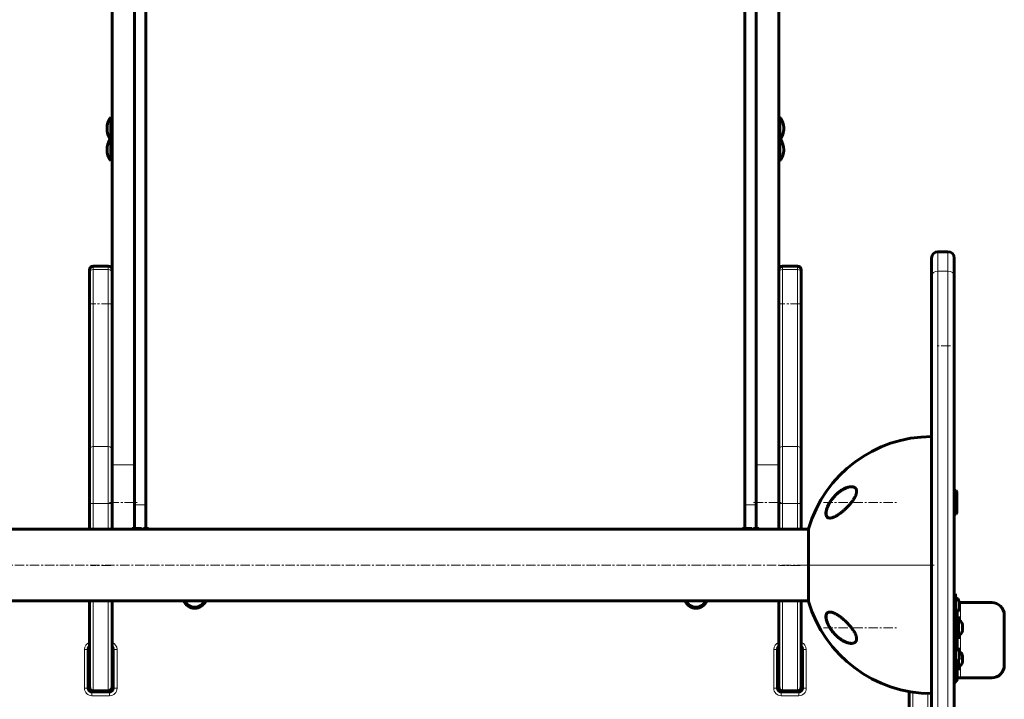
# Model space of a CAD drawing. Units: millimetres. Extents: x -3477 to 5590, y -3826 to 4414.
# Drawn here: x -334 to 452, y 342 to 885 of the extents above; entities that cross this region are included whole.
import ezdxf

# ---------------------------------------------------------------- set-up
doc = ezdxf.new("R2010")
doc.units = ezdxf.units.MM
for name, pattern in [('K5LT_AXLED', [12, 7.5, -1.5, 1.5, -1.5]), ('K5LT_BASIC', [0]), ('K5LT_THIN', [0])]:
    doc.linetypes.add(name, pattern=pattern)

msp = doc.modelspace()

# ---------------------------------------------------------------- linework, layer by layer
at = {"color": 150, "linetype": 'K5LT_BASIC', "lineweight": 60}
for p, q in [((-260.36, 1869.91), (-260.36, 529.55)), ((-242.36, 1869.91), (-242.36, 529.55)), ((253.64, 1869.91), (253.64, 529.55)), ((271.64, 1869.91), (271.64, 529.55)), ((-233.36, 1762.63), (-233.36, 497.43)), ((244.64, 1762.63), (244.64, 497.43)), ((-261.36, 788.89), (-261.36, 806.89)), ((-261.36, 806.89), (-260.36, 806.89)), ((-260.36, 797.92), (-260.36, 806.89)), ((272.64, 806.89), (271.64, 806.89)), ((272.64, 788.89), (272.64, 806.89)), ((-261.36, 788.89), (-260.36, 788.89)), ((-261.36, 772.04), (-261.36, 788.89)), ((-260.36, 781.07), (-260.36, 788.89)), ((272.64, 788.89), (271.64, 788.89)), ((272.64, 772.04), (272.64, 788.89)), ((-261.36, 772.04), (-260.36, 772.04)), ((272.64, 772.04), (271.64, 772.04)), ((406.64, 699.46), (398.64, 699.46)), ((393.64, 679.98), (393.64, 694.46)), ((411.64, 679.98), (411.64, 694.46)), ((-278.36, 682.54), (-278.36, 684.99)), ((-263.36, 687.99), (-275.36, 687.99)), ((286.64, 687.99), (274.64, 687.99)), ((289.64, 682.54), (289.64, 684.99)), ((-278.36, 541.33), (-278.36, 682.54)), ((289.64, 541.33), (289.64, 682.54)), ((393.64, 244.64), (393.64, 679.98)), ((411.64, 244.64), (411.64, 679.98)), ((-278.36, 498.6), (-278.36, 541.33)), ((289.64, 498.6), (289.64, 541.33)), ((-260.36, 529.55), (-260.36, 477.96)), ((-242.36, 529.55), (-242.36, 477.96)), ((253.64, 529.55), (253.64, 477.96)), ((271.64, 529.55), (271.64, 477.96)), ((413.14, 508.96), (411.64, 508.96)), ((413.14, 508.96), (413.64, 508.1)), ((413.14, 499.46), (413.14, 508.96)), ((413.64, 499.46), (413.64, 508.1)), ((-278.36, 477.96), (-278.36, 498.6)), ((-233.36, 497.43), (-233.36, 477.96)), ((244.64, 497.43), (244.64, 477.96)), ((289.64, 477.96), (289.64, 498.6)), ((413.14, 489.96), (413.14, 499.46)), ((413.64, 490.83), (413.64, 499.46)), ((413.14, 489.96), (411.64, 489.96)), ((413.14, 489.96), (413.64, 490.83)), ((-260.36, 477.96), (-260.36, 482.4)), ((271.64, 477.96), (271.64, 482.4)), ((295.33, 477.96), (-383.99, 477.96)), ((295.33, 478.46), (295.33, 449.46)), ((295.33, 449.46), (295.33, 420.46)), ((412.64, 426.36), (411.64, 426.36)), ((412.64, 425.51), (412.64, 426.36)), ((412.64, 408.96), (412.64, 425.51)), ((295.33, 420.96), (-383.99, 420.96)), ((-278.36, 352.18), (-278.36, 420.96)), ((-260.36, 352.18), (-260.36, 420.96)), ((271.64, 352.18), (271.64, 420.96)), ((289.64, 352.18), (289.64, 420.96)), ((415.7, 419.46), (416.64, 419.46)), ((416.64, 419.46), (441.64, 419.46)), ((413.14, 408.96), (411.64, 408.96)), ((413.14, 408.96), (413.64, 408.1)), ((413.14, 399.46), (413.14, 408.96)), ((414.14, 412.08), (414.14, 404.46)), ((451.64, 409.46), (451.64, 369.46)), ((413.64, 399.46), (413.64, 408.1)), ((415.14, 408.36), (414.14, 408.36)), ((414.14, 382.85), (414.14, 404.46)), ((415.14, 399.46), (415.14, 408.36)), ((418.12, 401.96), (418.23, 401.96)), ((413.14, 389.96), (413.14, 399.46)), ((413.64, 390.83), (413.64, 399.46)), ((415.14, 390.56), (415.14, 399.46)), ((418.23, 396.96), (418.12, 396.96)), ((413.14, 389.96), (411.64, 389.96)), ((412.64, 386.36), (411.64, 386.36)), ((412.64, 385.51), (412.64, 386.36)), ((412.64, 368.56), (412.64, 385.51)), ((413.14, 389.96), (413.64, 390.83)), ((415.14, 390.56), (414.14, 390.56)), ((-279.36, 382.18), (-279.36, 351.18)), ((-259.36, 351.18), (-259.36, 382.18)), ((270.64, 382.18), (270.64, 351.18)), ((290.64, 351.18), (290.64, 382.18)), ((415.14, 383.36), (414.14, 383.36)), ((415.14, 381.53), (415.14, 383.36)), ((414.14, 369.46), (414.14, 372.08)), ((414.14, 369.46), (414.14, 359.46)), ((415.14, 365.56), (415.14, 373.4)), ((418.12, 376.96), (418.23, 376.96)), ((418.23, 371.96), (418.12, 371.96)), ((412.64, 368.56), (411.64, 368.56)), ((415.14, 365.56), (414.14, 365.56)), ((414.14, 359.46), (411.64, 359.46)), ((416.64, 359.46), (414.14, 359.46)), ((441.64, 359.46), (416.64, 359.46)), ((-276.36, 348.18), (-262.36, 348.18)), ((-263.36, 349.18), (-275.36, 349.18)), ((273.64, 348.18), (287.64, 348.18)), ((286.64, 349.18), (274.64, 349.18)), ((375.64, 346.46), (375.64, -347.54)), ((393.64, 346.46), (393.64, 9.46))]:
    msp.add_line(p, q, dxfattribs=at)
at = {"color": 7, "linetype": 'K5LT_THIN', "lineweight": 18}
for p, q in [((398.64, 683.95), (398.64, 699.46)), ((406.64, 683.95), (406.64, 699.46)), ((-275.36, 685.26), (-275.36, 687.99)), ((-263.36, 685.26), (-275.36, 685.26)), ((-275.36, 544.05), (-275.36, 685.26)), ((-263.36, 685.26), (-263.36, 687.99)), ((-263.36, 544.05), (-263.36, 685.26)), ((274.64, 685.26), (274.64, 687.99)), ((286.64, 685.26), (274.64, 685.26)), ((274.64, 544.05), (274.64, 685.26)), ((286.64, 685.26), (286.64, 687.99)), ((286.64, 544.05), (286.64, 685.26)), ((406.64, 683.95), (398.64, 683.95)), ((398.64, 248.61), (398.64, 683.95)), ((406.64, 248.61), (406.64, 683.95)), ((-263.36, 544.05), (-275.36, 544.05)), ((-275.36, 498.6), (-275.36, 544.05)), ((-263.36, 498.6), (-263.36, 544.05)), ((286.64, 544.05), (274.64, 544.05)), ((274.64, 498.6), (274.64, 544.05)), ((286.64, 498.6), (286.64, 544.05)), ((-260.36, 529.55), (-242.36, 529.55)), ((253.64, 529.55), (271.64, 529.55)), ((-275.36, 498.6), (-278.36, 498.6)), ((-263.36, 498.6), (-275.36, 498.6)), ((-275.36, 477.96), (-275.36, 498.6)), ((-263.36, 477.96), (-263.36, 498.6)), ((-263.36, 498.6), (-260.36, 498.6)), ((-242.36, 497.43), (-233.36, 497.43)), ((244.64, 497.43), (253.64, 497.43)), ((274.64, 498.6), (271.64, 498.6)), ((286.64, 498.6), (274.64, 498.6)), ((274.64, 477.96), (274.64, 498.6)), ((286.64, 477.96), (286.64, 498.6)), ((286.64, 498.6), (289.64, 498.6)), ((-275.36, 349.18), (-275.36, 420.96)), ((-263.36, 349.18), (-263.36, 420.96)), ((274.64, 349.18), (274.64, 420.96)), ((286.64, 349.18), (286.64, 420.96)), ((416.64, 419.46), (416.64, 404.85)), ((413.64, 404.46), (414.14, 404.46)), ((416.64, 394.08), (416.64, 379.85)), ((-282.36, 382.18), (-279.36, 382.18)), ((-282.36, 382.18), (-282.36, 351.18)), ((-256.36, 382.18), (-259.36, 382.18)), ((-256.36, 351.18), (-256.36, 382.18)), ((267.64, 382.18), (270.64, 382.18)), ((267.64, 382.18), (267.64, 351.18)), ((293.64, 382.18), (290.64, 382.18)), ((293.64, 351.18), (293.64, 382.18)), ((414.14, 369.46), (412.64, 369.46)), ((416.64, 369.08), (416.64, 359.46)), ((-282.36, 351.18), (-279.36, 351.18)), ((-276.36, 345.18), (-276.36, 348.18)), ((-262.36, 345.18), (-262.36, 348.18)), ((-256.36, 351.18), (-259.36, 351.18)), ((267.64, 351.18), (270.64, 351.18)), ((273.64, 345.18), (273.64, 348.18)), ((287.64, 345.18), (287.64, 348.18)), ((293.64, 351.18), (290.64, 351.18)), ((378.64, 348.07), (378.64, -349.14)), ((390.64, 347.01), (390.64, -348.08)), ((-276.36, 345.18), (-262.36, 345.18)), ((273.64, 345.18), (287.64, 345.18))]:
    msp.add_line(p, q, dxfattribs=at)
at = {"color": 30, "linetype": 'K5LT_AXLED', "lineweight": 18}
for p, q in [((-261.36, 657.99), (-277.36, 657.99)), ((288.64, 657.99), (272.64, 657.99)), ((408.64, 624.46), (396.64, 624.46)), ((-261.36, 498.6), (-277.36, 498.6)), ((-262.36, 499.46), (-240.36, 499.46)), ((251.64, 499.46), (273.64, 499.46)), ((288.64, 498.6), (272.64, 498.6)), ((307.27, 499.46), (365.64, 499.46)), ((-244.36, 479.38), (-231.36, 479.38)), ((242.64, 479.38), (255.64, 479.38)), ((389.63, 449.46), (-454.37, 449.46)), ((-261.36, 449.18), (-277.36, 449.18)), ((288.64, 449.18), (272.64, 449.18)), ((395.64, 449.46), (293.33, 449.46)), ((307.27, 399.46), (365.64, 399.46))]:
    msp.add_line(p, q, dxfattribs=at)
at = {"color": 150, "linetype": 'K5LT_BASIC', "lineweight": 60}
for centre, radius, start, end in [((-249.36, 797.89), 15, 143.1301, 180), ((260.64, 797.89), 15, 0, 36.8699), ((-249.36, 797.89), 15, 180, 216.8699), ((260.64, 797.89), 15, 323.1301, 0), ((-249.36, 781.04), 15, 145.82698, 180), ((260.64, 781.04), 15, 0, 34.17302), ((-249.36, 781.04), 15, 180, 216.8699), ((260.64, 781.04), 15, 323.1301, 0), ((398.64, 694.46), 5, 90, 180), ((406.64, 694.46), 5, 0, 90), ((-275.36, 684.99), 3, 90, 180), ((-263.36, 684.99), 3, 0, 90), ((274.64, 684.99), 3, 90, 180), ((286.64, 684.99), 3, 0, 90), ((393.64, 449.46), 102.5, 90, 163.56504), ((-194.36, 424.46), 9.5, 201.61827, 338.38173), ((-194.36, 424.46), 8.63, 203.91465, 336.08535), ((205.64, 424.46), 9.5, 201.61827, 338.38173), ((205.64, 424.46), 8.63, 203.91465, 336.08535), ((393.64, 449.46), 102.5, 196.43496, 270), ((441.64, 409.46), 10, 0, 90), ((-276.36, 382.18), 3, 131.81031, 180), ((-262.36, 382.18), 3, 0, 48.18969), ((273.64, 382.18), 3, 131.81031, 180), ((287.64, 382.18), 3, 0, 48.18969), ((441.64, 369.46), 10, 270, 0), ((409.14, 359.46), 5, 300, 0), ((-276.36, 351.18), 3, 180, 270), ((-275.36, 352.18), 3, 180, 270), ((-263.36, 352.18), 3, 270, 0), ((-262.36, 351.18), 3, 270, 0), ((273.64, 351.18), 3, 180, 270), ((274.64, 352.18), 3, 180, 270), ((286.64, 352.18), 3, 270, 0), ((287.64, 351.18), 3, 270, 0), ((378.64, 346.46), 3, 139.08399, 180), ((390.64, 346.46), 3, 0, 9.59423)]:
    msp.add_arc(centre, radius, start, end, dxfattribs=at)
at = {"color": 7, "linetype": 'K5LT_THIN', "lineweight": 18}
for centre, start, end in [((-276.36, 382.18), 109.47122, 180), ((-262.36, 382.18), 0, 70.52878), ((273.64, 382.18), 109.47122, 180), ((287.64, 382.18), 0, 70.52878), ((-276.36, 351.18), 180, 270), ((-262.36, 351.18), 270, 0), ((273.64, 351.18), 180, 270), ((287.64, 351.18), 270, 0)]:
    msp.add_arc(centre, 6, start, end, dxfattribs=at)
for centre, major_axis, ratio, start_param, end_param in [((-275.36, 682.54), (-3, 0), 0.909069, 4.712389, 6.283185), ((-263.36, 682.54), (-3, 0), 0.909069, 3.141593, 4.712389), ((274.64, 682.54), (-3, 0), 0.909069, 4.712389, 6.283185), ((286.64, 682.54), (-3, 0), 0.909069, 3.141593, 4.712389), ((398.64, 679.98), (-5, 0), 0.793147, 4.712389, 6.283185), ((406.64, 679.98), (-5, 0), 0.793147, 3.141593, 4.712389), ((-275.36, 541.33), (-3, 0), 0.909069, 4.712389, 6.283185), ((-263.36, 541.33), (-3, 0), 0.909069, 3.141593, 4.712389), ((274.64, 541.33), (-3, 0), 0.909069, 4.712389, 6.283185), ((286.64, 541.33), (-3, 0), 0.909069, 3.141593, 4.712389), ((311.36, 496.88), (-0.18, 0.087), 0.190126, 5.898947, 6.283175), ((331.62, 502.21), (-0.169, 0.106), 0.190355, -1.244834, -0.66111), ((311.36, 411.49), (0.081, -0.183), 0.884432, 3.141583, 4.720822), ((331.62, 387.47), (0.069, -0.188), 0.831366, 5.079193, 5.698665)]:
    msp.add_ellipse(centre, major_axis=major_axis, ratio=ratio, start_param=start_param, end_param=end_param, dxfattribs=at)
at = {"color": 150, "linetype": 'K5LT_BASIC', "lineweight": 60}
for centre, start_param, end_param in [((412.64, 417.46), 5.14375, 6.283185), ((412.64, 417.46), 3.141593, 4.281024), ((415.14, 399.46), 5.142164, 6.283185), ((415.14, 399.46), 3.141593, 4.282614), ((412.64, 377.46), 5.14375, 6.283185), ((415.14, 374.46), 5.142164, 6.14673), ((412.64, 377.46), 3.141593, 4.281024), ((415.14, 374.46), 3.141593, 4.282614)]:
    msp.add_ellipse(centre, major_axis=(0, 6), ratio=0.566667, start_param=start_param, end_param=end_param, dxfattribs=at)
for points, knots in [([(329.61, 511.96), (329.39, 511.96), (328.95, 511.94), (328.28, 511.87), (327.6, 511.74), (326.81, 511.55), (325.81, 511.23), (324.9, 510.87), (323.9, 510.4), (323.04, 509.96), (322.06, 509.37), (321.21, 508.82), (320.37, 508.22), (319.56, 507.59), (318.54, 506.75), (317.54, 505.84), (316.63, 504.92), (315.86, 504.09), (315.02, 503.14), (314.23, 502.14), (313.68, 501.38), (313.09, 500.55), (312.42, 499.52), (311.7, 498.29), (311.14, 497.22), (310.77, 496.42), (310.52, 495.85), (310.32, 495.34), (310.06, 494.68), (309.83, 493.96), (309.63, 493.23), (309.46, 492.5), (309.33, 491.73), (309.28, 491.1), (309.27, 490.62), (309.28, 490.21), (309.32, 489.77), (309.4, 489.29), (309.54, 488.82), (309.73, 488.41), (309.93, 488.08), (310.13, 487.84), (310.45, 487.52), (310.89, 487.24), (311.51, 487.04), (311.99, 486.97), (312.29, 486.96), (312.4, 486.96)], [0, 0, 0, 0, 1.072224, 2.138365, 3.193032, 4.228985, 5.752532, 7.728274, 8.217251, 10.18363, 11.458184, 12.524982, 13.885284, 15.149882, 16.138024, 18.437032, 19.666301, 20.36097, 22.064038, 23.697777, 24.336757, 24.96994, 26.806561, 28.108248, 29.348416, 30.499185, 30.864041, 31.333962, 32.241329, 33.176641, 33.848913, 34.842827, 35.843737, 36.795743, 37.372533, 37.879765, 38.596795, 39.419462, 40.317994, 41.202544, 42.01369, 42.691412, 43.18808, 44.986569, 46.182261, 47.390726, 48, 48, 48, 48]), ([(311.18, 496.96), (311.25, 497.1), (311.32, 497.24), (311.46, 497.51), (311.53, 497.65), (311.67, 497.92), (311.74, 498.06), (311.89, 498.33), (311.97, 498.46), (312.12, 498.74), (312.2, 498.87), (312.36, 499.14), (312.44, 499.27), (312.61, 499.54), (312.69, 499.67), (312.86, 499.94), (312.94, 500.07), (313.11, 500.33), (313.2, 500.46), (313.65, 501.13), (314.03, 501.66), (314.83, 502.69), (315.25, 503.2), (316.11, 504.18), (316.55, 504.66), (317.39, 505.51), (317.79, 505.9), (318.63, 506.66), (319.07, 507.05), (319.97, 507.78), (320.42, 508.12), (321.32, 508.76), (321.76, 509.06), (322.62, 509.6), (323.03, 509.84), (323.82, 510.27), (324.21, 510.46), (324.95, 510.8), (325.3, 510.95), (325.97, 511.21), (326.28, 511.32), (326.88, 511.51), (327.17, 511.59), (327.71, 511.72), (327.97, 511.77), (328.46, 511.86), (328.69, 511.89), (329.03, 511.93), (329.14, 511.94), (329.31, 511.95), (329.36, 511.95), (329.42, 511.95), (329.44, 511.95), (329.45, 511.95), (329.45, 511.96), (329.46, 511.96), (329.46, 511.96), (329.46, 511.96), (329.46, 511.96), (329.46, 511.96), (329.46, 511.96), (329.47, 511.96), (329.47, 511.96), (329.47, 511.96), (329.47, 511.96), (329.48, 511.96), (329.48, 511.96), (329.5, 511.96), (329.51, 511.96), (329.53, 511.96), (329.55, 511.96), (329.61, 511.96), (329.64, 511.96), (329.68, 511.96), (329.69, 511.96), (329.7, 511.96)], [0, 0, 0, 0, 0.597786, 0.597786, 1.195572, 1.195572, 1.793358, 1.793358, 2.391143, 2.391143, 2.988929, 2.988929, 3.586715, 3.586715, 4.184501, 4.184501, 4.782287, 4.782287, 5.380073, 5.380073, 7.885678, 7.885678, 10.468187, 10.468187, 13.051454, 13.051454, 15.319786, 15.319786, 17.827787, 17.827787, 20.325068, 20.325068, 22.746293, 22.746293, 24.979357, 24.979357, 27.095173, 27.095173, 29.041614, 29.041614, 30.78339, 30.78339, 32.408447, 32.408447, 33.889526, 33.889526, 35.243443, 35.243443, 35.91181, 35.91181, 36.223389, 36.223389, 36.301283, 36.301283, 36.320757, 36.320757, 36.325625, 36.325625, 36.330494, 36.330494, 36.335362, 36.335362, 36.342317, 36.342317, 36.356026, 36.356026, 36.383347, 36.383347, 36.437938, 36.437938, 36.54702, 36.54702, 36.764987, 36.764987, 36.804492, 36.804492, 36.804492, 36.804492]), ([(312.4, 486.96), (312.64, 486.96), (313.1, 487), (313.88, 487.14), (314.87, 487.43), (315.88, 487.84), (316.9, 488.34), (317.7, 488.78), (318.53, 489.28), (319.45, 489.88), (320.47, 490.6), (321.55, 491.42), (322.44, 492.14), (323.27, 492.84), (324.04, 493.52), (324.95, 494.36), (325.79, 495.17), (326.59, 495.99), (327.37, 496.82), (328.16, 497.71), (328.95, 498.64), (329.57, 499.41), (330.14, 500.15), (330.59, 500.77), (330.97, 501.33), (331.38, 501.95), (331.86, 502.72), (332.27, 503.44), (332.62, 504.12), (332.91, 504.74), (333.19, 505.44), (333.4, 506.05), (333.56, 506.6), (333.67, 507.11), (333.74, 507.53), (333.78, 507.91), (333.79, 508.3), (333.77, 508.75), (333.71, 509.21), (333.58, 509.68), (333.42, 510.06), (333.21, 510.42), (333, 510.69), (332.75, 510.95), (332.37, 511.26), (331.84, 511.56), (331.17, 511.79), (330.46, 511.93), (329.92, 511.96), (329.61, 511.96)], [0, 0, 0, 0, 1.459297, 2.618369, 4.280088, 6.593679, 7.633984, 9.176883, 10.348709, 11.472334, 13.387428, 14.983641, 16.308004, 17.371549, 18.691755, 19.772835, 21.455646, 22.48599, 23.45715, 25.06454, 26.251425, 27.299681, 28.156077, 29.158616, 29.72305, 30.282532, 31.491906, 32.624794, 32.980635, 34.002766, 34.926205, 35.586799, 36.305294, 37.053079, 37.5981, 38.016116, 38.649929, 39.262104, 40.054758, 40.897453, 41.690462, 42.298258, 43.191021, 43.637317, 44.399342, 46.073842, 47.160794, 48.411409, 50, 50, 50, 50]), ([(312.55, 486.96), (312.54, 486.96), (312.53, 486.97), (312.48, 486.97), (312.45, 486.97), (312.41, 486.97), (312.41, 486.97), (312.39, 486.97), (312.39, 486.97), (312.37, 486.97), (312.35, 486.97), (312.31, 486.98), (312.29, 486.98), (312.21, 486.99), (312.16, 486.99), (312.01, 487.01), (311.91, 487.03), (311.72, 487.07), (311.63, 487.1), (311.45, 487.16), (311.36, 487.19), (311.2, 487.26), (311.12, 487.29), (310.97, 487.38), (310.9, 487.42), (310.75, 487.51), (310.69, 487.56), (310.56, 487.67), (310.49, 487.73), (310.37, 487.85), (310.31, 487.91), (310.2, 488.05), (310.15, 488.12), (310.04, 488.27), (309.99, 488.35), (309.9, 488.52), (309.86, 488.62), (309.77, 488.81), (309.73, 488.91), (309.66, 489.13), (309.63, 489.25), (309.57, 489.49), (309.54, 489.62), (309.5, 489.9), (309.48, 490.05), (309.46, 490.37), (309.45, 490.54), (309.45, 490.89), (309.46, 491.08), (309.49, 491.48), (309.51, 491.69), (309.57, 492.15), (309.61, 492.4), (309.72, 492.92), (309.79, 493.2), (309.95, 493.8), (310.04, 494.11), (310.17, 494.5), (310.2, 494.58), (310.34, 494.99), (310.47, 495.33), (310.75, 496.02), (310.9, 496.36), (311.1, 496.79), (311.14, 496.88), (311.18, 496.96)], [0.540473, 0.540473, 0.540473, 0.540473, 0.646504, 0.646504, 1.013988, 1.013988, 1.088549, 1.088549, 1.16282, 1.16282, 1.311361, 1.311361, 1.608297, 1.608297, 2.201879, 2.201879, 3.356614, 3.356614, 4.482457, 4.482457, 5.5753, 5.5753, 6.638221, 6.638221, 7.671105, 7.671105, 8.697281, 8.697281, 9.715277, 9.715277, 10.726456, 10.726456, 11.763322, 11.763322, 12.834093, 12.834093, 13.941469, 13.941469, 15.094155, 15.094155, 16.297834, 16.297834, 17.561622, 17.561622, 18.90469, 18.90469, 20.334974, 20.334974, 21.835091, 21.835091, 23.467333, 23.467333, 25.272216, 25.272216, 27.213182, 27.213182, 29.37131, 29.37131, 29.862972, 29.862972, 32.141258, 32.141258, 34.419544, 34.419544, 35, 35, 35, 35]), ([(415.62, 420.07), (415.65, 420.06), (415.7, 420.02), (415.72, 419.99), (415.73, 419.97)], [0, 0, 0, 0, 2.533346, 5, 5, 5, 5]), ([(415.62, 420.07), (415.65, 419.89), (415.69, 419.62), (415.72, 419.26), (415.73, 418.98), (415.73, 418.63), (415.7, 418.2), (415.65, 417.87), (415.62, 417.7)], [0, 0, 0, 0, 2.05787, 3.090148, 4.137838, 5.19876, 7.087506, 9, 9, 9, 9]), ([(415.62, 415.09), (415.64, 415.23), (415.68, 415.47), (415.71, 415.82), (415.73, 416.12), (415.73, 416.42), (415.72, 416.72), (415.7, 417.15), (415.66, 417.48), (415.62, 417.7)], [0, 0, 0, 0, 1.662095, 2.771968, 3.993346, 5.057012, 6.184931, 7.416904, 10, 10, 10, 10]), ([(415.73, 419.97), (415.73, 419.96), (415.73, 419.92), (415.69, 419.88), (415.66, 419.86)], [0, 0, 0, 0, 1.944151, 5, 5, 5, 5]), ([(415.73, 418.72), (415.73, 418.5), (415.72, 418.08), (415.68, 417.66), (415.66, 417.46)], [0, 0, 0, 0, 2.620543, 5, 5, 5, 5]), ([(312.4, 411.96), (312.2, 411.96), (311.87, 411.94), (311.39, 411.85), (310.96, 411.7), (310.49, 411.43), (310.18, 411.15), (309.96, 410.87), (309.79, 410.63), (309.62, 410.3), (309.48, 409.91), (309.36, 409.45), (309.28, 408.87), (309.26, 408.25), (309.29, 407.72), (309.34, 407.18), (309.43, 406.58), (309.59, 405.86), (309.78, 405.13), (310.02, 404.39), (310.26, 403.73), (310.57, 402.95), (310.91, 402.18), (311.28, 401.45), (311.77, 400.51), (312.26, 399.67), (312.79, 398.83), (313.23, 398.17), (313.86, 397.28), (314.53, 396.41), (315.26, 395.52), (316.04, 394.63), (316.85, 393.78), (317.69, 392.95), (318.53, 392.19), (319.49, 391.39), (320.32, 390.75), (321.07, 390.21), (321.79, 389.73), (322.52, 389.28), (323.34, 388.81), (324.19, 388.38), (325.04, 388), (325.98, 387.64), (326.93, 387.34), (327.89, 387.12), (328.74, 386.99), (329.32, 386.96), (329.61, 386.96)], [0, 0, 0, 0, 1.208938, 1.997853, 3.150808, 4.266623, 5.640976, 5.96023, 6.609247, 7.502104, 8.187444, 8.952295, 10.057148, 11.082762, 11.729175, 12.307019, 13.288901, 14.094214, 15.018209, 15.969139, 16.751803, 17.329327, 18.738728, 19.444078, 19.92888, 22.079672, 22.478962, 23.022016, 24.563803, 25.89829, 26.514258, 28.249923, 29.719019, 30.382199, 32.237157, 33.590212, 34.746379, 35.98032, 36.978866, 37.978572, 39.207575, 40.650547, 41.761621, 43.046419, 44.909812, 46.139522, 47.542115, 49, 49, 49, 49]), ([(329.61, 386.96), (329.55, 386.96), (329.49, 386.96), (329.37, 386.97), (329.3, 386.97), (329.16, 386.98), (329.1, 386.98), (328.89, 387), (328.75, 387.01), (328.4, 387.05), (328.19, 387.09), (327.74, 387.17), (327.51, 387.22), (327.01, 387.34), (326.75, 387.41), (326.2, 387.58), (325.91, 387.68), (325.3, 387.91), (324.98, 388.04), (324.31, 388.34), (323.96, 388.51), (323.22, 388.89), (322.84, 389.11), (322.05, 389.58), (321.65, 389.84), (320.81, 390.41), (320.38, 390.72), (319.51, 391.39), (319.07, 391.75), (318.19, 392.52), (317.74, 392.93), (316.91, 393.75), (316.52, 394.15), (315.7, 395.05), (315.28, 395.54), (314.47, 396.54), (314.08, 397.05), (313.56, 397.78), (313.42, 397.98), (313.07, 398.5), (312.85, 398.82), (312.44, 399.48), (312.25, 399.81), (312.01, 400.23), (311.96, 400.31), (311.87, 400.48), (311.82, 400.56), (311.73, 400.73), (311.69, 400.81), (311.62, 400.93), (311.61, 400.97), (311.57, 401.03), (311.55, 401.07), (311.52, 401.12), (311.51, 401.15), (311.49, 401.19), (311.47, 401.22), (311.45, 401.27), (311.44, 401.29), (311.41, 401.34), (311.4, 401.36), (311.38, 401.41), (311.37, 401.43), (311.34, 401.49), (311.32, 401.53), (311.28, 401.6), (311.27, 401.63), (311.23, 401.7), (311.21, 401.74), (311.18, 401.81), (311.16, 401.85), (311.1, 401.98), (311.06, 402.07), (310.97, 402.27), (310.92, 402.36), (310.84, 402.56), (310.8, 402.65), (310.63, 403.05), (310.51, 403.35), (310.26, 404.01), (310.13, 404.37), (309.97, 404.9), (309.93, 405.06), (309.8, 405.53), (309.72, 405.84), (309.61, 406.42), (309.56, 406.69), (309.5, 407.19), (309.48, 407.42), (309.45, 407.86), (309.45, 408.07), (309.46, 408.44), (309.47, 408.62), (309.5, 408.94), (309.52, 409.09), (309.58, 409.38), (309.61, 409.52), (309.68, 409.77), (309.72, 409.89), (309.8, 410.12), (309.85, 410.22), (309.95, 410.41), (310, 410.5), (310.1, 410.67), (310.16, 410.75), (310.27, 410.9), (310.33, 410.97), (310.46, 411.11), (310.52, 411.17), (310.65, 411.28), (310.72, 411.34), (310.86, 411.44), (310.93, 411.49), (311.1, 411.58), (311.19, 411.63), (311.28, 411.67)], [0.114256, 0.114256, 0.114256, 0.114256, 0.43076, 0.43076, 0.802501, 0.802501, 1.174106, 1.174106, 1.916772, 1.916772, 3.045041, 3.045041, 4.266145, 4.266145, 5.601675, 5.601675, 7.078377, 7.078377, 8.688439, 8.688439, 10.438751, 10.438751, 12.344787, 12.344787, 14.371825, 14.371825, 16.514893, 16.514893, 18.764711, 18.764711, 21.035966, 21.035966, 23.132516, 23.132516, 25.49468, 25.49468, 27.748875, 27.748875, 28.605157, 28.605157, 29.957846, 29.957846, 31.310535, 31.310535, 31.646233, 31.646233, 31.981932, 31.981932, 32.31763, 32.31763, 32.450267, 32.450267, 32.582904, 32.582904, 32.678514, 32.678514, 32.774123, 32.774123, 32.869733, 32.869733, 32.964124, 32.964124, 33.058515, 33.058515, 33.19817, 33.19817, 33.337826, 33.337826, 33.477482, 33.477482, 33.617137, 33.617137, 33.99728, 33.99728, 34.377424, 34.377424, 34.757567, 34.757567, 35.933621, 35.933621, 37.370534, 37.370534, 38.014077, 38.014077, 39.301163, 39.301163, 40.4642, 40.4642, 41.512062, 41.512062, 42.493383, 42.493383, 43.370146, 43.370146, 44.20059, 44.20059, 44.996148, 44.996148, 45.743824, 45.743824, 46.448021, 46.448021, 47.118498, 47.118498, 47.772214, 47.772214, 48.412162, 48.412162, 49.030461, 49.030461, 49.645555, 49.645555, 50.262168, 50.262168, 51, 51, 51, 51]), ([(311.28, 411.67), (311.36, 411.71), (311.45, 411.74), (311.62, 411.8), (311.71, 411.83), (311.9, 411.87), (311.99, 411.89), (312.1, 411.91), (312.1, 411.91), (312.12, 411.91), (312.13, 411.91), (312.14, 411.92), (312.15, 411.92), (312.17, 411.92), (312.18, 411.92), (312.19, 411.92), (312.2, 411.92), (312.21, 411.93), (312.22, 411.93), (312.23, 411.93), (312.23, 411.93), (312.25, 411.93), (312.25, 411.93), (312.26, 411.93), (312.27, 411.93), (312.27, 411.93), (312.28, 411.93), (312.29, 411.93), (312.29, 411.94), (312.3, 411.94), (312.3, 411.94), (312.31, 411.94), (312.31, 411.94), (312.32, 411.94), (312.32, 411.94), (312.33, 411.94), (312.33, 411.94), (312.33, 411.94), (312.34, 411.94), (312.34, 411.94), (312.34, 411.94), (312.35, 411.94), (312.35, 411.94), (312.35, 411.94), (312.36, 411.94), (312.36, 411.94), (312.36, 411.94), (312.36, 411.94), (312.37, 411.94), (312.37, 411.94), (312.37, 411.94), (312.37, 411.94), (312.37, 411.94), (312.38, 411.94), (312.38, 411.94), (312.38, 411.94), (312.38, 411.94), (312.38, 411.94), (312.38, 411.94), (312.39, 411.94), (312.39, 411.94), (312.39, 411.94), (312.39, 411.94), (312.39, 411.95), (312.39, 411.95), (312.39, 411.95), (312.39, 411.95), (312.39, 411.95), (312.39, 411.95), (312.4, 411.95), (312.4, 411.95), (312.4, 411.95), (312.4, 411.95), (312.4, 411.95), (312.4, 411.95), (312.4, 411.95), (312.4, 411.95), (312.41, 411.95), (312.41, 411.95), (312.42, 411.95), (312.42, 411.95), (312.44, 411.95), (312.45, 411.95), (312.48, 411.95), (312.5, 411.95), (312.54, 411.96), (312.57, 411.96), (312.6, 411.96)], [0, 0, 0, 0, 5.057927, 5.057927, 10.25414, 10.25414, 15.630966, 15.630966, 15.960197, 15.960197, 16.456066, 16.456066, 16.906856, 16.906856, 17.316665, 17.316665, 17.689218, 17.689218, 18.027903, 18.027903, 18.335799, 18.335799, 18.615704, 18.615704, 18.870163, 18.870163, 19.10149, 19.10149, 19.311786, 19.311786, 19.502965, 19.502965, 19.676764, 19.676764, 19.834763, 19.834763, 19.978399, 19.978399, 20.108977, 20.108977, 20.227684, 20.227684, 20.335599, 20.335599, 20.433704, 20.433704, 20.522891, 20.522891, 20.603969, 20.603969, 20.677677, 20.677677, 20.744684, 20.744684, 20.8056, 20.8056, 20.860977, 20.860977, 20.911321, 20.911321, 20.957087, 20.957087, 20.998694, 20.998694, 21.036517, 21.036517, 21.070903, 21.070903, 21.102162, 21.102162, 21.133421, 21.133421, 21.153566, 21.153566, 21.188299, 21.188299, 21.254985, 21.254985, 21.386969, 21.386969, 21.650241, 21.650241, 22.175398, 22.175398, 23.222931, 23.222931, 24.607281, 24.607281, 24.607281, 24.607281]), ([(329.61, 386.96), (329.91, 386.96), (330.48, 387), (331.22, 387.15), (331.77, 387.35), (332.1, 387.51), (332.32, 387.65), (332.51, 387.78), (332.71, 387.94), (332.97, 388.2), (333.18, 388.46), (333.34, 388.73), (333.45, 388.95), (333.55, 389.19), (333.63, 389.43), (333.69, 389.67), (333.75, 389.96), (333.79, 390.34), (333.79, 390.71), (333.77, 391.07), (333.73, 391.45), (333.64, 392.02), (333.45, 392.73), (333.22, 393.42), (332.93, 394.13), (332.63, 394.78), (332.24, 395.52), (331.82, 396.26), (331.44, 396.89), (331.12, 397.37), (330.79, 397.86), (330.29, 398.57), (329.67, 399.39), (329.12, 400.08), (328.6, 400.7), (328.03, 401.36), (327.37, 402.1), (326.7, 402.81), (325.91, 403.63), (325.11, 404.41), (324.12, 405.33), (323.31, 406.05), (322.47, 406.76), (321.82, 407.29), (321.16, 407.81), (320.51, 408.3), (319.87, 408.75), (319.22, 409.19), (318.47, 409.68), (317.73, 410.13), (317.01, 410.52), (316.42, 410.82), (315.8, 411.11), (314.97, 411.45), (314.12, 411.72), (313.33, 411.89), (312.82, 411.95), (312.51, 411.96), (312.4, 411.96)], [0, 0, 0, 0, 1.811174, 3.561034, 4.838473, 5.66403, 6.109639, 6.592453, 7.272246, 7.938511, 9.057594, 9.509012, 10.076788, 10.629744, 11.168002, 11.60823, 12.091947, 12.880822, 13.71681, 14.061495, 14.670525, 15.596835, 16.781146, 17.911759, 18.70794, 19.887185, 20.776377, 21.951614, 23.130883, 23.547653, 24.123842, 25.312722, 26.786044, 27.904931, 28.582169, 29.786602, 31.134626, 32.266266, 33.467581, 35.443185, 36.535386, 38.720622, 39.732251, 40.965314, 42.14203, 43.262569, 44.405601, 45.558891, 46.722341, 48.469408, 49.601805, 50.710588, 51.795389, 53.124167, 55.580361, 56.916329, 58.181331, 59, 59, 59, 59]), ([(415.73, 414.95), (415.73, 414.97), (415.73, 415.01), (415.68, 415.05), (415.64, 415.08), (415.62, 415.09)], [0, 0, 0, 0, 2.476936, 4.793338, 6, 6, 6, 6]), ([(415.73, 416.21), (415.73, 416.01), (415.72, 415.63), (415.68, 415.25), (415.66, 415.07)], [0, 0, 0, 0, 2.613691, 5, 5, 5, 5]), ([(418.12, 399.46), (418.15, 399.65), (418.19, 399.94), (418.22, 400.32), (418.23, 400.61), (418.23, 400.98), (418.2, 401.44), (418.15, 401.79), (418.12, 401.96)], [0, 0, 0, 0, 2.05787, 3.090148, 4.137838, 5.19876, 7.087506, 9, 9, 9, 9]), ([(418.12, 401.96), (418.14, 401.82), (418.18, 401.59), (418.21, 401.26), (418.23, 400.98), (418.23, 400.69), (418.22, 400.41), (418.2, 399.99), (418.16, 399.68), (418.12, 399.46)], [0, 0, 0, 0, 1.662095, 2.771968, 3.993346, 5.057012, 6.184931, 7.416904, 10, 10, 10, 10]), ([(418.12, 399.46), (418.14, 399.32), (418.18, 399.09), (418.21, 398.76), (418.23, 398.48), (418.23, 398.19), (418.22, 397.91), (418.2, 397.49), (418.16, 397.18), (418.12, 396.96)], [0, 0, 0, 0, 1.662095, 2.771968, 3.993346, 5.057012, 6.184931, 7.416904, 10, 10, 10, 10]), ([(418.12, 399.46), (418.15, 399.27), (418.19, 398.99), (418.22, 398.6), (418.23, 398.31), (418.23, 397.94), (418.2, 397.49), (418.15, 397.14), (418.12, 396.96)], [0, 0, 0, 0, 2.05787, 3.090148, 4.137838, 5.19876, 7.087506, 9, 9, 9, 9]), ([(415.62, 380.07), (415.65, 380.06), (415.7, 380.02), (415.72, 379.99), (415.73, 379.97)], [0, 0, 0, 0, 2.533346, 5, 5, 5, 5]), ([(415.62, 380.07), (415.65, 379.89), (415.69, 379.62), (415.72, 379.26), (415.73, 378.98), (415.73, 378.63), (415.7, 378.2), (415.65, 377.87), (415.62, 377.7)], [0, 0, 0, 0, 2.05787, 3.090148, 4.137838, 5.19876, 7.087506, 9, 9, 9, 9]), ([(415.62, 375.09), (415.64, 375.23), (415.68, 375.47), (415.71, 375.82), (415.73, 376.12), (415.73, 376.42), (415.72, 376.72), (415.7, 377.15), (415.66, 377.48), (415.62, 377.7)], [0, 0, 0, 0, 1.662095, 2.771968, 3.993346, 5.057012, 6.184931, 7.416904, 10, 10, 10, 10]), ([(415.73, 379.97), (415.73, 379.96), (415.73, 379.92), (415.69, 379.88), (415.66, 379.86)], [0, 0, 0, 0, 1.944151, 5, 5, 5, 5]), ([(415.73, 378.72), (415.73, 378.5), (415.72, 378.08), (415.68, 377.66), (415.66, 377.46)], [0, 0, 0, 0, 2.620543, 5, 5, 5, 5]), ([(415.73, 374.95), (415.73, 374.97), (415.73, 375.01), (415.68, 375.05), (415.64, 375.08), (415.62, 375.09)], [0, 0, 0, 0, 2.476936, 4.793338, 6, 6, 6, 6]), ([(415.73, 376.21), (415.73, 376.01), (415.72, 375.63), (415.68, 375.25), (415.66, 375.07)], [0, 0, 0, 0, 2.613691, 5, 5, 5, 5]), ([(418.12, 374.46), (418.15, 374.65), (418.19, 374.94), (418.22, 375.32), (418.23, 375.61), (418.23, 375.98), (418.2, 376.44), (418.15, 376.79), (418.12, 376.96)], [0, 0, 0, 0, 2.05787, 3.090148, 4.137838, 5.19876, 7.087506, 9, 9, 9, 9]), ([(418.12, 376.96), (418.14, 376.82), (418.18, 376.59), (418.21, 376.26), (418.23, 375.98), (418.23, 375.69), (418.22, 375.41), (418.2, 374.99), (418.16, 374.68), (418.12, 374.46)], [0, 0, 0, 0, 1.662095, 2.771968, 3.993346, 5.057012, 6.184931, 7.416904, 10, 10, 10, 10]), ([(418.12, 374.46), (418.14, 374.32), (418.18, 374.09), (418.21, 373.76), (418.23, 373.48), (418.23, 373.19), (418.22, 372.91), (418.2, 372.49), (418.16, 372.18), (418.12, 371.96)], [0, 0, 0, 0, 1.662095, 2.771968, 3.993346, 5.057012, 6.184931, 7.416904, 10, 10, 10, 10]), ([(418.12, 374.46), (418.15, 374.27), (418.19, 373.99), (418.22, 373.6), (418.23, 373.31), (418.23, 372.94), (418.2, 372.49), (418.15, 372.14), (418.12, 371.96)], [0, 0, 0, 0, 2.05787, 3.090148, 4.137838, 5.19876, 7.087506, 9, 9, 9, 9])]:
    msp.add_open_spline(points, degree=3, knots=knots, dxfattribs=at)
at = {"color": 7, "linetype": 'K5LT_THIN', "lineweight": 18}
for points, knots in [([(331.5, 502.31), (331.72, 502.67), (332.12, 503.35), (332.63, 504.32), (333.02, 505.2), (333.32, 506.01), (333.53, 506.72), (333.65, 507.3), (333.71, 507.77), (333.73, 508.17), (333.73, 508.55), (333.7, 508.93), (333.63, 509.34), (333.5, 509.76), (333.33, 510.14), (333.12, 510.46), (332.92, 510.71), (332.72, 510.91), (332.53, 511.07), (332.34, 511.2), (332.13, 511.33), (331.9, 511.45), (331.64, 511.56), (331.36, 511.66), (331.05, 511.74), (330.73, 511.81), (330.38, 511.85), (330.01, 511.88), (329.62, 511.89), (329.22, 511.87), (328.8, 511.84), (328.35, 511.78), (327.86, 511.7), (327.35, 511.58), (326.83, 511.44), (326.29, 511.28), (325.72, 511.08), (325.13, 510.84), (324.52, 510.57), (323.91, 510.27), (323.33, 509.97), (322.76, 509.65), (322.17, 509.29), (321.54, 508.88), (320.87, 508.42), (320.2, 507.92), (319.5, 507.38), (318.7, 506.71), (317.76, 505.85), (316.72, 504.82), (315.76, 503.78), (314.97, 502.84), (314.34, 502.03), (313.81, 501.32), (313.35, 500.66), (312.95, 500.07), (312.61, 499.53), (312.31, 499.04), (312.05, 498.58), (311.8, 498.14), (311.57, 497.71), (311.37, 497.31), (311.26, 497.08), (311.2, 496.97)], [0, 0, 0, 0, 1.775965, 3.305327, 4.723335, 6.071186, 7.305581, 8.278327, 9.10892, 9.846692, 10.548225, 11.305177, 12.203954, 13.225018, 14.257897, 15.21015, 16.005103, 16.71727, 17.341892, 17.931547, 18.532607, 19.182612, 19.896777, 20.65894, 21.440856, 22.226897, 23.017063, 23.864653, 24.771264, 25.665831, 26.51183, 27.485255, 28.501916, 29.592778, 30.622165, 31.689014, 32.829177, 33.98752, 35.220648, 36.423636, 37.56177, 38.634757, 39.741234, 40.993333, 42.317761, 43.667736, 44.979476, 46.431371, 48.444778, 50.668138, 52.834599, 54.487749, 55.85398, 57.095043, 58.169644, 59.147534, 60.028712, 60.793435, 61.49712, 62.177213, 62.894752, 63.514829, 64, 64, 64, 64]), ([(311.2, 496.97), (310.99, 496.52), (310.61, 495.68), (310.17, 494.48), (309.84, 493.39), (309.62, 492.36), (309.5, 491.44), (309.48, 490.66), (309.52, 490.06), (309.6, 489.59), (309.69, 489.26), (309.78, 489), (309.87, 488.78), (309.98, 488.57), (310.11, 488.37), (310.25, 488.18), (310.41, 488), (310.58, 487.85), (310.75, 487.72), (310.94, 487.6), (311.14, 487.5), (311.36, 487.42), (311.61, 487.34), (311.89, 487.28), (312.19, 487.24), (312.53, 487.23), (312.88, 487.24), (313.25, 487.28), (313.63, 487.35), (314.04, 487.44), (314.51, 487.56), (315.02, 487.74), (315.58, 487.95), (316.09, 488.17), (316.59, 488.41), (317.08, 488.66), (317.66, 488.98), (318.31, 489.36), (319.04, 489.82), (319.73, 490.29), (320.38, 490.74), (320.95, 491.16), (321.53, 491.61), (322.12, 492.08), (322.74, 492.58), (323.36, 493.11), (323.95, 493.63), (324.52, 494.15), (325.13, 494.73), (325.8, 495.37), (326.49, 496.08), (327.13, 496.75), (327.69, 497.37), (328.17, 497.9), (328.6, 498.41), (329.03, 498.92), (329.44, 499.43), (329.82, 499.92), (330.17, 500.38), (330.49, 500.81), (330.77, 501.21), (331.01, 501.56), (331.21, 501.87), (331.37, 502.11), (331.46, 502.25), (331.5, 502.31)], [0, 0, 0, 0, 2.139892, 4.001524, 5.750668, 7.493527, 9.264566, 10.737728, 12.085069, 13.114879, 13.955636, 14.603348, 15.231111, 15.870733, 16.545613, 17.246361, 17.957011, 18.658157, 19.330505, 19.995071, 20.678502, 21.39363, 22.166615, 22.996771, 23.89038, 24.816231, 25.749441, 26.676249, 27.640401, 28.640819, 29.667456, 30.942189, 32.185376, 33.398599, 34.349494, 35.42664, 36.541797, 38.04816, 39.519983, 41.078329, 42.281244, 43.450439, 44.569037, 45.758343, 47.02882, 48.289592, 49.48241, 50.591911, 51.764759, 53.197518, 54.654216, 56.079069, 57.191439, 58.201649, 59.109699, 60.047142, 60.994179, 61.891478, 62.683997, 63.453709, 64.142064, 64.749062, 65.282358, 65.699337, 66, 66, 66, 66]), ([(311.2, 411.41), (310.99, 411.32), (310.61, 411.09), (310.17, 410.62), (309.84, 410.06), (309.62, 409.39), (309.5, 408.66), (309.48, 407.91), (309.52, 407.22), (309.6, 406.62), (309.69, 406.14), (309.78, 405.72), (309.87, 405.34), (309.98, 404.94), (310.11, 404.53), (310.25, 404.1), (310.41, 403.66), (310.58, 403.22), (310.75, 402.79), (310.94, 402.36), (311.14, 401.93), (311.36, 401.48), (311.61, 400.99), (311.89, 400.47), (312.19, 399.93), (312.53, 399.37), (312.88, 398.81), (313.25, 398.26), (313.63, 397.7), (314.04, 397.13), (314.51, 396.52), (315.02, 395.87), (315.58, 395.22), (316.09, 394.64), (316.59, 394.11), (317.08, 393.61), (317.66, 393.04), (318.31, 392.43), (319.04, 391.8), (319.73, 391.24), (320.38, 390.75), (320.95, 390.34), (321.53, 389.95), (322.12, 389.57), (322.74, 389.2), (323.36, 388.86), (323.95, 388.56), (324.52, 388.29), (325.13, 388.02), (325.8, 387.76), (326.49, 387.53), (327.13, 387.36), (327.69, 387.23), (328.17, 387.15), (328.6, 387.09), (329.03, 387.05), (329.44, 387.04), (329.82, 387.04), (330.17, 387.07), (330.49, 387.1), (330.77, 387.15), (331.01, 387.2), (331.21, 387.26), (331.37, 387.31), (331.46, 387.34), (331.5, 387.35)], [0, 0, 0, 0, 2.139892, 4.001524, 5.750668, 7.493527, 9.264566, 10.737728, 12.085069, 13.114879, 13.955636, 14.603348, 15.231111, 15.870733, 16.545613, 17.246361, 17.957011, 18.658157, 19.330505, 19.995071, 20.678502, 21.39363, 22.166615, 22.996771, 23.89038, 24.816231, 25.749441, 26.676249, 27.640401, 28.640819, 29.667456, 30.942189, 32.185376, 33.398599, 34.349494, 35.42664, 36.541797, 38.04816, 39.519983, 41.078329, 42.281244, 43.450439, 44.569037, 45.758343, 47.02882, 48.289592, 49.48241, 50.591911, 51.764759, 53.197518, 54.654216, 56.079069, 57.191439, 58.201649, 59.109699, 60.047142, 60.994179, 61.891478, 62.683997, 63.453709, 64.142064, 64.749062, 65.282358, 65.699337, 66, 66, 66, 66]), ([(331.5, 387.35), (331.72, 387.44), (332.12, 387.62), (332.63, 387.98), (333.02, 388.39), (333.32, 388.85), (333.53, 389.32), (333.65, 389.76), (333.71, 390.16), (333.73, 390.54), (333.73, 390.93), (333.7, 391.35), (333.63, 391.86), (333.5, 392.43), (333.33, 393.03), (333.12, 393.6), (332.92, 394.1), (332.72, 394.54), (332.53, 394.94), (332.34, 395.32), (332.13, 395.7), (331.9, 396.1), (331.64, 396.54), (331.36, 397), (331.05, 397.47), (330.73, 397.94), (330.38, 398.42), (330.01, 398.92), (329.62, 399.43), (329.22, 399.94), (328.8, 400.45), (328.35, 400.97), (327.86, 401.53), (327.35, 402.09), (326.83, 402.65), (326.29, 403.21), (325.72, 403.77), (325.13, 404.35), (324.52, 404.92), (323.91, 405.47), (323.33, 405.98), (322.76, 406.46), (322.17, 406.94), (321.54, 407.43), (320.87, 407.94), (320.2, 408.43), (319.5, 408.91), (318.7, 409.42), (317.76, 409.99), (316.72, 410.53), (315.76, 410.96), (314.97, 411.25), (314.34, 411.45), (313.81, 411.57), (313.35, 411.65), (312.95, 411.68), (312.61, 411.69), (312.31, 411.68), (312.05, 411.65), (311.8, 411.61), (311.57, 411.55), (311.37, 411.48), (311.26, 411.43), (311.2, 411.41)], [0, 0, 0, 0, 1.775965, 3.305327, 4.723335, 6.071186, 7.305581, 8.278327, 9.10892, 9.846692, 10.548225, 11.305177, 12.203954, 13.225018, 14.257897, 15.21015, 16.005103, 16.71727, 17.341892, 17.931547, 18.532607, 19.182612, 19.896777, 20.65894, 21.440856, 22.226897, 23.017063, 23.864653, 24.771264, 25.665831, 26.51183, 27.485255, 28.501916, 29.592778, 30.622165, 31.689014, 32.829177, 33.98752, 35.220648, 36.423636, 37.56177, 38.634757, 39.741234, 40.993333, 42.317761, 43.667736, 44.979476, 46.431371, 48.444778, 50.668138, 52.834599, 54.487749, 55.85398, 57.095043, 58.169644, 59.147534, 60.028712, 60.793435, 61.49712, 62.177213, 62.894752, 63.514829, 64, 64, 64, 64])]:
    msp.add_open_spline(points, degree=3, knots=knots, dxfattribs=at)

doc.saveas('drawing.dxf')
